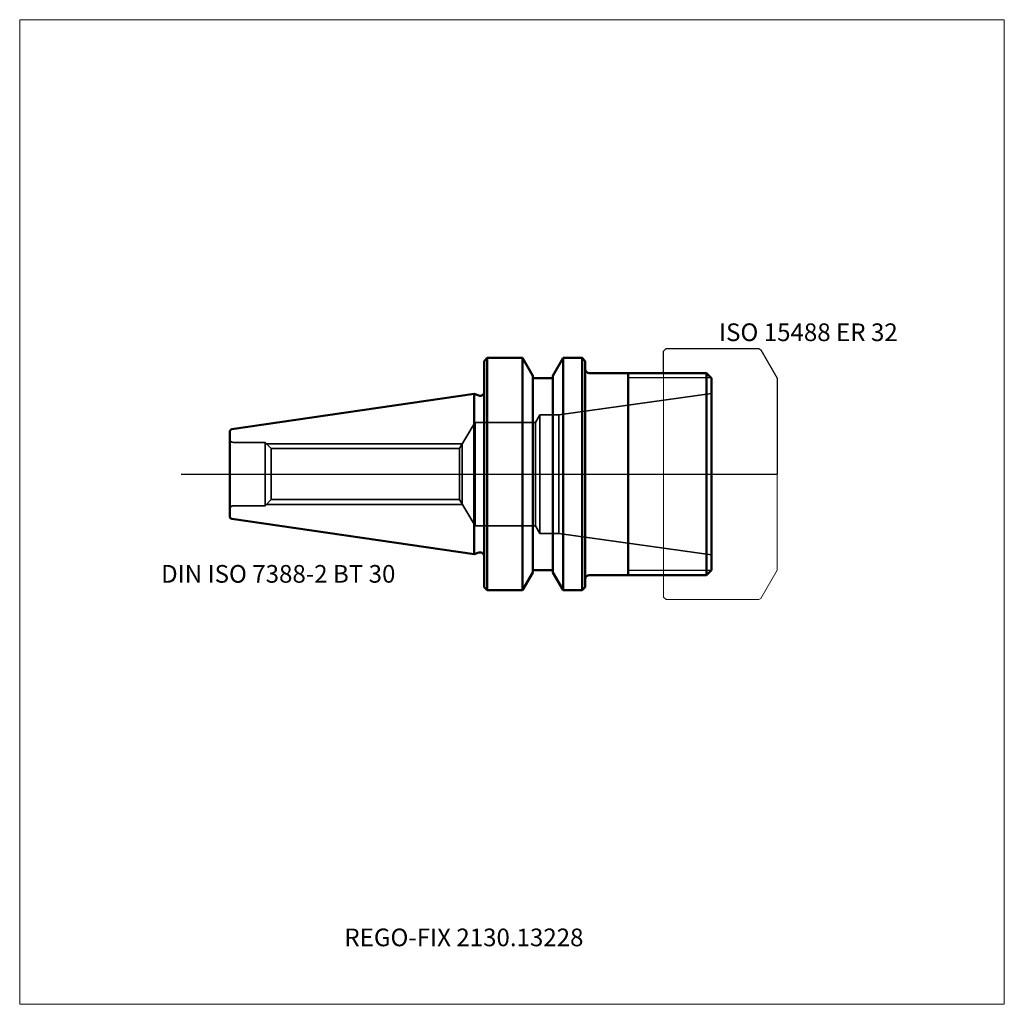
# Model space of a CAD drawing. Units: millimetres. Extents: x -90 to 105, y -105 to 90.
import ezdxf
from ezdxf.entities.mleader import LeaderData, LeaderLine
from ezdxf.lldxf.tags import DXFTag
from ezdxf.math import Vec2, Vec3

# ---------------------------------------------------------------- set-up
doc = ezdxf.new("R2010")
doc.units = ezdxf.units.MM
doc.layers.get('0').update_dxf_attribs({"plot": 0})
for name, color, linetype, lineweight in [('1', 4, 'Continuous', 50), ('11', 4, 'Continuous', 25), ('3', 1, 'Dashed_narrow', 35), ('RFCOMP01', 3, 'Long_dashed_dotted_narrow', 18), ('SK1', 4, 'Continuous', 50), ('SK3', 1, 'Dashed_narrow', 35), ('SK4', 2, 'Long_dashed_dotted_narrow', 25)]:
    doc.layers.add(name, color=color, linetype=linetype, lineweight=lineweight)
for name, color, linetype, lineweight, plot in [('4', 2, 'Long_dashed_dotted_narrow', 25, False), ('INFMAINVIEW', 9, 'Continuous', 18, False), ('INFTOTAL', 9, 'Continuous', 18, False), ('NOCUT', 7, 'Continuous', 25, False)]:
    doc.layers.add(name, color=color, linetype=linetype, lineweight=lineweight, plot=plot)
doc.layers.add('SK6', color=5, linetype='Continuous')
doc.styles.add('SEACAD_Monospac821_BT', font='txt')
doc.styles.get("Standard").update_dxf_attribs({"font": 'Monospac821 BT'})
tags = doc.linetypes.add('Dashed_narrow', pattern=[9.525, 6.35, -3.175]).pattern_tags.tags
tags[6:7] = [DXFTag(74, 4), DXFTag(75, 0), DXFTag(340, '0'), DXFTag(46, 0.0), DXFTag(50, 0.0), DXFTag(44, 0.0), DXFTag(45, 0.0)]
tags[4:5] = [DXFTag(74, 4), DXFTag(75, 0), DXFTag(340, '0'), DXFTag(46, 0.0), DXFTag(50, 0.0), DXFTag(44, 0.0), DXFTag(45, 0.0)]
tags = doc.linetypes.add('Long_dashed_dotted_narrow', pattern=[28.575, 19.05, -3.175, 3.175, -3.175]).pattern_tags.tags
tags[10:11] = [DXFTag(74, 4), DXFTag(75, 0), DXFTag(340, '0'), DXFTag(46, 0.0), DXFTag(50, 0.0), DXFTag(44, 0.0), DXFTag(45, 0.0)]
tags[8:9] = [DXFTag(74, 4), DXFTag(75, 0), DXFTag(340, '0'), DXFTag(46, 0.0), DXFTag(50, 0.0), DXFTag(44, 0.0), DXFTag(45, 0.0)]
tags[6:7] = [DXFTag(74, 4), DXFTag(75, 0), DXFTag(340, '0'), DXFTag(46, 0.0), DXFTag(50, 0.0), DXFTag(44, 0.0), DXFTag(45, 0.0)]
tags[4:5] = [DXFTag(74, 4), DXFTag(75, 0), DXFTag(340, '0'), DXFTag(46, 0.0), DXFTag(50, 0.0), DXFTag(44, 0.0), DXFTag(45, 0.0)]

# ---------------------------------------------------------------- blocks, each defined once
blk = doc.blocks.new('_DOT')
at = {"color": 0}
blk.add_line((0, 0), (-1, 0), dxfattribs=at)
at = {"color": 0, "const_width": 0.333}
blk.add_lwpolyline([(-0.166, 0, 1), (0.166, 0, 1)], format="xyb", close=True, dxfattribs=at)

msp = doc.modelspace()

# ---------------------------------------------------------------- linework, layer by layer
at = {"layer": '1'}
for p, q in [((2.6, 23), (1.991, 22.4)), ((1.991, 22.4), (1.991, -22.4)), ((9.57, 23), (2.6, 23)), ((2.6, 23), (2.6, 0)), ((11.6, 19.484), (9.57, 23)), ((9.57, 0), (9.57, 23)), ((17.63, 23), (15.6, 19.484)), ((21.4, 23), (17.63, 23)), ((17.63, 0), (17.63, 23)), ((21.4, 23), (21.4, -23)), ((22, 22.4), (21.4, 23)), ((22, 22.4), (22, -22.4)), ((22.8, 20), (45.99, 20)), ((30.5, -20), (30.5, 20)), ((47, 19), (45.99, 20)), ((45.99, 20), (45.99, -20)), ((11.6, 0), (11.6, 19.484)), ((15.6, 19), (11.6, 19)), ((15.6, 0), (15.6, 19.484)), ((47, 19), (47, -19)), ((0, 15.88), (0, -15.88)), ((0.917, 15.542), (0, 15.88)), ((2.6, -23), (2.6, 0)), ((9.57, 0), (9.57, -23)), ((11.6, 0), (11.6, -19.484)), ((15.6, 0), (15.6, -19.484)), ((17.63, 0), (17.63, -23)), ((0, -15.88), (0.917, -15.542)), ((9.57, -23), (11.6, -19.484)), ((11.6, -19), (15.6, -19)), ((15.6, -19.484), (17.63, -23)), ((47, -19), (45.99, -20)), ((22.8, -20), (45.99, -20)), ((1.991, -22.4), (2.6, -23)), ((2.6, -23), (9.57, -23)), ((17.63, -23), (21.4, -23)), ((21.4, -23), (22, -22.4))]:
    msp.add_line(p, q, dxfattribs=at)
for centre, start, end in [((22.8, 20.8), 180, 270), ((1.191, 16.294), 250, 0), ((1.191, -16.294), 0, 110), ((22.8, -20.8), 90, 180)]:
    msp.add_arc(centre, 0.8, start, end, dxfattribs=at)
at = {"layer": '11'}
for p, q in [((46.91, 19.08), (30.5, 19.08)), ((46.91, -19.08), (30.5, -19.08))]:
    msp.add_line(p, q, dxfattribs=at)
at = {"layer": '3'}
for p, q in [((-2.93, 5.05), (-40.21, 5.05)), ((-2.93, -5.05), (-40.21, -5.05))]:
    msp.add_line(p, q, dxfattribs=at)
at = {"layer": '4'}
msp.add_line((0, 0), (47, 0), dxfattribs=at)
at = {"layer": 'INFMAINVIEW'}
for p, q in [((-90, -105), (-90, 90)), ((-90, 90), (105, 90)), ((105, 90), (105, -105)), ((105, -105), (-90, -105))]:
    msp.add_line(p, q, dxfattribs=at)
at = {"layer": 'INFTOTAL'}
for p, q in [((-90, 90), (105, 90)), ((-90, -105), (-90, 90)), ((105, 90), (105, -105)), ((105, -105), (-90, -105))]:
    msp.add_line(p, q, dxfattribs=at)
at = {"layer": 'NOCUT'}
for p, q in [((37.5, 24.35), (38, 24.85)), ((37.5, 20), (37.5, 24.35)), ((38, 24.85), (56.356, 24.85)), ((56.356, 24.85), (56.756, 24.619)), ((56.756, 24.619), (60, 19)), ((2.6, 23), (1.991, 22.4)), ((1.991, 22.4), (1.991, 16.294)), ((9.57, 23), (2.6, 23)), ((11.6, 19.484), (9.57, 23)), ((17.63, 23), (15.6, 19.484)), ((21.4, 23), (17.63, 23)), ((22, 22.4), (21.4, 23)), ((22, 22.4), (22, 20.8)), ((22.8, 20), (37.5, 20)), ((11.6, 19), (11.6, 19.484)), ((15.6, 19), (11.6, 19)), ((15.6, 19), (15.6, 19.484)), ((60, 19), (60, 0)), ((0, 15.88), (0, 0)), ((0.917, 15.542), (0, 15.88)), ((0, 0), (60, 0))]:
    msp.add_line(p, q, dxfattribs=at)
for centre, start, end in [((22.8, 20.8), 180, 270), ((1.191, 16.294), 250, 0)]:
    msp.add_arc(centre, 0.8, start, end, dxfattribs=at)
at = {"layer": 'RFCOMP01'}
for p, q in [((37.5, 24.35), (38, 24.85)), ((37.5, -24.35), (37.5, 24.35)), ((38, 24.85), (56.356, 24.85)), ((56.356, 24.85), (56.756, 24.619)), ((56.756, 24.619), (60, 19)), ((60, 19), (60, -19)), ((56.756, -24.619), (60, -19)), ((37.5, -24.35), (38, -24.85)), ((38, -24.85), (56.356, -24.85)), ((56.356, -24.85), (56.756, -24.619))]:
    msp.add_line(p, q, dxfattribs=at)
at = {"layer": 'SK1'}
for p, q in [((0, 15.88), (-47.97, 8.88)), ((-48.4, 8.38), (-48.4, -8.38)), ((-47.97, -8.88), (0, -15.88))]:
    msp.add_line(p, q, dxfattribs=at)
for centre, start, end in [((-47.9, 8.38), 98.27937, 180.0242), ((-47.9, -8.38), 179.9758, 261.72063)]:
    msp.add_arc(centre, 0.5, start, end, dxfattribs=at)
at = {"layer": 'SK3'}
for p, q in [((47, 16), (16.75, 11.75)), ((12.99, 11.75), (12.13, 10.25)), ((12.99, 11.75), (12.99, -11.75)), ((16.75, 11.75), (12.99, 11.75)), ((16.75, 11.75), (16.75, -11.75)), ((-2.93, 5.05), (0, 9.93)), ((0, 9.93), (0.2, 10.25)), ((0.2, 10.25), (12.13, 10.25)), ((0.2, 10.25), (0.2, -10.25)), ((12.13, 10.25), (12.13, -10.25)), ((-47.66, 6.25), (-41.41, 6.25)), ((-41.41, 6.25), (-41.41, -6.25)), ((-41.41, 6.25), (-40.21, 5.05)), ((-41.16, 6), (-2.36, 6)), ((-2.36, -6), (-2.36, 6)), ((-40.21, 5.05), (-40.21, -5.05)), ((-40.21, 5.05), (-40.21, -5.05)), ((-2.93, 5.05), (-2.93, -5.05)), ((-41.41, -6.25), (-40.21, -5.05)), ((-2.93, -5.05), (0, -9.93)), ((-47.66, -6.25), (-41.41, -6.25)), ((-41.16, -6), (-2.36, -6)), ((0, -9.93), (0.2, -10.25)), ((0.2, -10.25), (12.13, -10.25)), ((12.99, -11.75), (12.13, -10.25)), ((16.75, -11.75), (12.99, -11.75)), ((47, -16), (16.75, -11.75))]:
    msp.add_line(p, q, dxfattribs=at)
for centre, start, end in [((-47.66, 7), 180, 270), ((-47.66, -7), 90, 180)]:
    msp.add_arc(centre, 0.75, start, end, dxfattribs=at)
at = {"layer": 'SK4'}
msp.add_line((-58, 0), (52, 0), dxfattribs=at)

# ---------------------------------------------------------------- texts
at = {"layer": 'SK6', "style": 'SEACAD_Monospac821_BT'}
for s, p in [('ISO 15488 ER 32', (48.5, 26.35)), ('DIN ISO 7388-2 BT 30', (-62, -21.5))]:
    msp.add_text(s, height=3.5, dxfattribs=at).set_placement(p)

# ---------------------------------------------------------------- leaders
at = {"layer": 'SK6'}
ml = msp.add_multileader_mtext('Standard', dxfattribs=at)
ml.set_content('{\\pxsm0.9;\\fMonospac821 BT|b0||i0||c0|p34;\\W1.;REGO-FIX 2130.13228\\P}', color=256)
ml.set_leader_properties()
ml.set_arrow_properties(name='DOT')
ml.build(insert=Vec2(0, 0))
ml.multileader.update_dxf_attribs({"leader_type": 0, "dogleg_length": 0, "arrow_head_size": 3.5})
ctx = ml.context
ctx.base_point, ctx.char_height, ctx.arrow_head_size, ctx.landing_gap_size = Vec3(-17, -63.099), 3.5, 3.5, 1.225
ctx.mtext.insert = Vec3(-25.7, -90)

doc.saveas('drawing.dxf')
